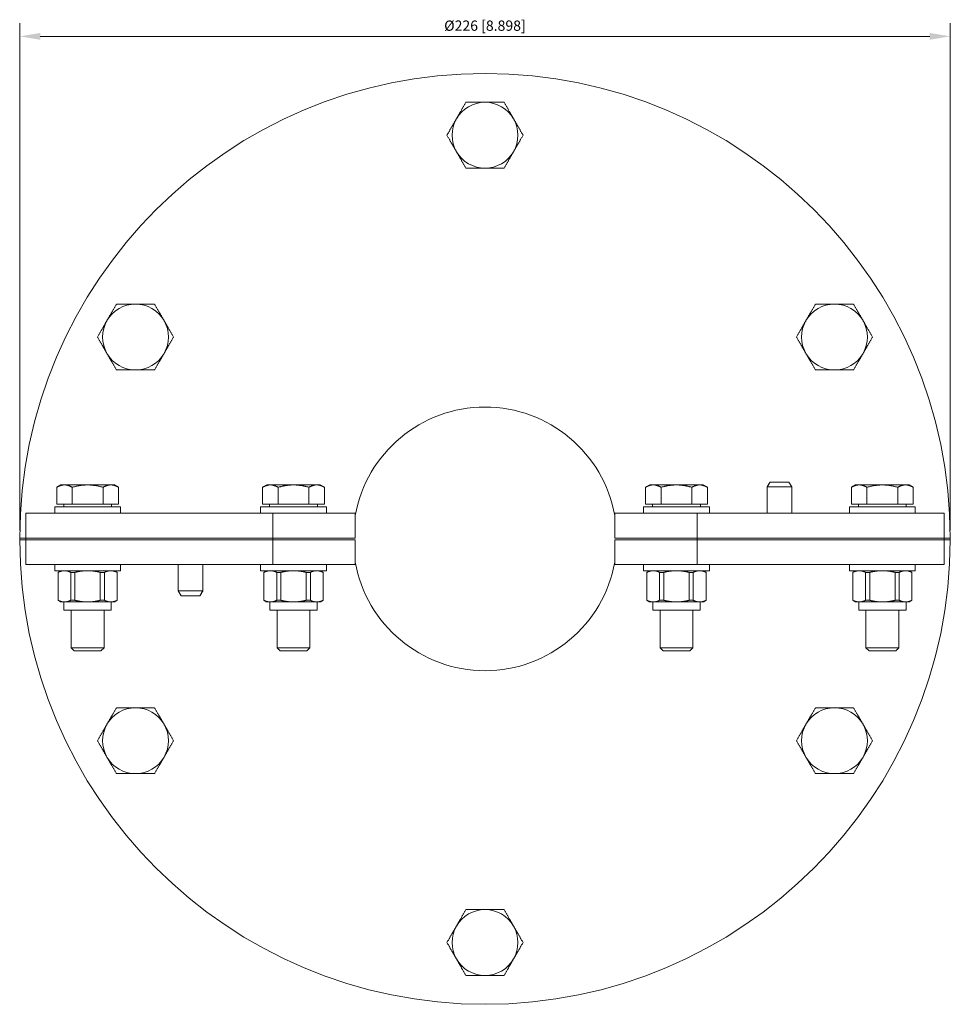
# Model space of a CAD drawing. Units: millimetres. Extents: x -113 to 113, y -113 to 126.
import ezdxf

# ---------------------------------------------------------------- set-up
doc = ezdxf.new("R2010")
doc.units = ezdxf.units.MM
doc.layers.add('Dimensions(ISO)', color=136, linetype='Continuous', lineweight=18)
doc.layers.add('Visible Edges(ISO)', color=7, linetype='Continuous', lineweight=18)
doc.styles.add('Roxtec 2_5', font='arial.ttf')
doc.dimstyles.new('Copy of ROXTEC', dxfattribs={"dimtxt": 2.5, "dimasz": 5, "dimexe": 3.175, "dimexo": 2, "dimgap": 0.56, "dimtad": 1, "dimtoh": 1, "dimdec": 1, "dimrnd": 1e-08, "dimdsep": 46, "dimtxsty": 'Roxtec 2_5', "dimcen": 0.09, "dimdle": 12, "dimclrd": 7, "dimclre": 7, "dimclrt": 7, "dimadec": 1, "dimazin": 2, "dimtfac": 1.6, "dimtdec": 1, "dimtmove": 0, "dimatfit": 3, "dimfxl": 1, "dimtolj": 1, "dimtzin": 0, "dimlwd": 15, "dimlwe": 15, "dimarcsym": 0})

# ---------------------------------------------------------------- blocks, each defined once
blk = doc.blocks.new('*D3')
at = {"layer": 'Defpoints', "color": 0, "linetype": 'Continuous'}
for p in [(113, 122), (-113, 0), (113, 0)]:
    blk.add_point(p, dxfattribs=at)
at = {"layer": 'Dimensions(ISO)', "color": 7, "linetype": 'Continuous', "lineweight": 15}
for p, q in [((-113, 2), (-113, 125.17)), ((113, 2), (113, 125.17)), ((-108, 122), (108, 122))]:
    blk.add_line(p, q, dxfattribs=at)
at = {"layer": 'Dimensions(ISO)', "color": 7, "linetype": 'Continuous'}
for points in [[(-108, 122.83), (-108, 121.17), (-113, 122)], [(108, 122.83), (108, 121.17), (113, 122)]]:
    blk.add_solid(points, dxfattribs=at)
at = {"layer": 'Dimensions(ISO)', "color": 7, "linetype": 'Continuous', "lineweight": 18, "insert": (-9.91, 125.85), "char_height": 2.5, "attachment_point": 1, "style": 'Roxtec 2_5'}
blk.add_mtext('\\A1;Ø226 [8.898]', dxfattribs=at)
blk = doc.blocks.new('SLFORI50')
at = {"layer": 'Visible Edges(ISO)'}
for p, q in [((-103, 13.1), (-104, 12.52)), ((-104, 8.4), (-104, 12.52)), ((-102.13, 13.1), (-103, 13.1)), ((-96.5, 13.1), (-102.13, 13.1)), ((-100.25, 8.4), (-100.25, 12.52)), ((-90.87, 13.1), (-96.5, 13.1)), ((-92.75, 8.4), (-92.75, 12.52)), ((-90, 13.1), (-90.87, 13.1)), ((-90, 13.1), (-88.99, 12.52)), ((-88.99, 8.4), (-88.99, 12.52)), ((-53, 13.1), (-54, 12.52)), ((-54, 8.4), (-54, 12.52)), ((-52.13, 13.1), (-53, 13.1)), ((-46.5, 13.1), (-52.13, 13.1)), ((-50.25, 8.4), (-50.25, 12.52)), ((-40.87, 13.1), (-46.5, 13.1)), ((-42.75, 8.4), (-42.75, 12.52)), ((-40, 13.1), (-40.87, 13.1)), ((-40, 13.1), (-38.99, 12.52)), ((-38.99, 8.4), (-38.99, 12.52)), ((40, 13.1), (38.99, 12.52)), ((38.99, 8.4), (38.99, 12.52)), ((40.87, 13.1), (40, 13.1)), ((46.5, 13.1), (40.87, 13.1)), ((42.75, 8.4), (42.75, 12.52)), ((52.13, 13.1), (46.5, 13.1)), ((50.25, 8.4), (50.25, 12.52)), ((53, 13.1), (52.13, 13.1)), ((53, 13.1), (54, 12.52)), ((54, 8.4), (54, 12.52)), ((68.5, 12.6), (68.5, 6.2)), ((74.5, 12.6), (68.55, 12.6)), ((68.55, 6.2), (68.55, 12.6)), ((69.23, 13.8), (69.19, 13.8)), ((73.81, 13.8), (69.23, 13.8)), ((73.81, 13.8), (74.5, 12.6)), ((74.5, 6.2), (74.5, 12.6)), ((90, 13.1), (88.99, 12.52)), ((88.99, 8.4), (88.99, 12.52)), ((90.87, 13.1), (90, 13.1)), ((96.5, 13.1), (90.87, 13.1)), ((92.75, 8.4), (92.75, 12.52)), ((102.13, 13.1), (96.5, 13.1)), ((100.25, 8.4), (100.25, 12.52)), ((103, 13.1), (102.13, 13.1)), ((103, 13.1), (104, 12.52)), ((104, 8.4), (104, 12.52)), ((-104.5, 7.8), (-88.5, 7.8)), ((-104.5, 6.2), (-104.5, 7.8)), ((-100.25, 8.4), (-104, 8.4)), ((-102.31, 8.4), (-102.31, 7.8)), ((-92.75, 8.4), (-100.25, 8.4)), ((-88.99, 8.4), (-92.75, 8.4)), ((-90.68, 8.4), (-90.68, 7.8)), ((-88.5, 6.2), (-88.5, 7.8)), ((-54.5, 7.8), (-38.5, 7.8)), ((-54.5, 6.2), (-54.5, 7.8)), ((-50.25, 8.4), (-54, 8.4)), ((-52.31, 8.4), (-52.31, 7.8)), ((-42.75, 8.4), (-50.25, 8.4)), ((-38.99, 8.4), (-42.75, 8.4)), ((-40.68, 8.4), (-40.68, 7.8)), ((-38.5, 6.2), (-38.5, 7.8)), ((38.5, 7.8), (54.5, 7.8)), ((38.5, 6.2), (38.5, 7.8)), ((42.75, 8.4), (38.99, 8.4)), ((40.68, 8.4), (40.68, 7.8)), ((50.25, 8.4), (42.75, 8.4)), ((54, 8.4), (50.25, 8.4)), ((52.31, 8.4), (52.31, 7.8)), ((54.5, 6.2), (54.5, 7.8)), ((88.5, 7.8), (104.5, 7.8)), ((88.5, 6.2), (88.5, 7.8)), ((92.75, 8.4), (88.99, 8.4)), ((90.68, 8.4), (90.68, 7.8)), ((100.25, 8.4), (92.75, 8.4)), ((104, 8.4), (100.25, 8.4)), ((102.31, 8.4), (102.31, 7.8)), ((104.5, 6.2), (104.5, 7.8)), ((-51.5, 6.2), (-111.5, 6.2)), ((-111.5, 6.2), (-111.5, 0.2)), ((-31.5, 6.2), (-51.5, 6.2)), ((-51.5, 6.2), (-51.5, 0.2)), ((-31.5, 6.2), (-31.5, 0.2)), ((51.5, 6.2), (31.5, 6.2)), ((31.5, 0.2), (31.5, 6.2)), ((111.5, 6.2), (51.5, 6.2)), ((51.5, 0.2), (51.5, 6.2)), ((111.5, 0.2), (111.5, 6.2)), ((-113, 0.2), (-111.5, 0.2)), ((-111.5, 0.2), (-51.5, 0.2)), ((-111.5, 0.2), (-111.5, -0.2)), ((-111.5, 0.2), (-51.5, 0.2)), ((-51.5, 0.2), (-31.5, 0.2)), ((-51.5, 0.2), (-51.5, -0.2)), ((31.5, 0.2), (51.5, 0.2)), ((51.5, 0.2), (111.5, 0.2)), ((111.5, 0.2), (51.5, 0.2)), ((51.5, -0.2), (51.5, 0.2)), ((111.5, 0.2), (113, 0.2)), ((111.5, -0.2), (111.5, 0.2)), ((-111.5, -0.2), (-113, -0.2)), ((-51.5, -0.2), (-111.5, -0.2)), ((-111.5, -0.2), (-111.5, -6.2)), ((-111.5, -0.2), (-51.5, -0.2)), ((-31.5, -0.2), (-51.5, -0.2)), ((-51.5, -0.2), (-51.5, -6.2)), ((-31.5, -0.2), (-31.5, -6.2)), ((51.5, -0.2), (31.5, -0.2)), ((31.5, -6.2), (31.5, -0.2)), ((111.5, -0.2), (51.5, -0.2)), ((51.5, -6.2), (51.5, -0.2)), ((111.5, -0.2), (51.5, -0.2)), ((113, -0.2), (111.5, -0.2)), ((111.5, -6.2), (111.5, -0.2)), ((-111.5, -6.2), (-51.5, -6.2)), ((-104.5, -6.2), (-104.5, -7.8)), ((-88.5, -6.2), (-88.5, -7.8)), ((-74.5, -6.2), (-74.5, -12.6)), ((-68.55, -6.2), (-68.55, -12.6)), ((-68.5, -12.6), (-68.5, -6.2)), ((-54.5, -6.2), (-54.5, -7.8)), ((-51.5, -6.2), (-31.5, -6.2)), ((-38.5, -6.2), (-38.5, -7.8)), ((31.5, -6.2), (51.5, -6.2)), ((38.5, -6.2), (38.5, -7.8)), ((51.5, -6.2), (111.5, -6.2)), ((54.5, -6.2), (54.5, -7.8)), ((88.5, -6.2), (88.5, -7.8)), ((104.5, -6.2), (104.5, -7.8)), ((-88.5, -7.8), (-104.5, -7.8)), ((-103.11, -7.8), (-103.69, -8.13)), ((-103.67, -8.13), (-103.69, -8.13)), ((-103.69, -14.92), (-103.69, -8.13)), ((-103.67, -8.13), (-103.67, -14.92)), ((-100.59, -14.92), (-100.59, -8.13)), ((-99.57, -8.13), (-100.59, -8.13)), ((-99.57, -8.13), (-99.57, -14.92)), ((-93.43, -14.92), (-93.43, -8.13)), ((-92.41, -8.13), (-93.43, -8.13)), ((-92.41, -8.13), (-92.41, -14.92)), ((-89.88, -7.8), (-89.31, -8.13)), ((-89.31, -8.13), (-89.33, -8.13)), ((-89.33, -14.92), (-89.33, -8.13)), ((-89.31, -14.92), (-89.31, -8.13)), ((-38.5, -7.8), (-54.5, -7.8)), ((-53.11, -7.8), (-53.69, -8.13)), ((-53.67, -8.13), (-53.69, -8.13)), ((-53.69, -14.92), (-53.69, -8.13)), ((-53.67, -8.13), (-53.67, -14.92)), ((-50.59, -14.92), (-50.59, -8.13)), ((-49.57, -8.13), (-50.59, -8.13)), ((-49.57, -8.13), (-49.57, -14.92)), ((-43.43, -14.92), (-43.43, -8.13)), ((-42.41, -8.13), (-43.43, -8.13)), ((-42.41, -8.13), (-42.41, -14.92)), ((-39.88, -7.8), (-39.31, -8.13)), ((-39.31, -8.13), (-39.33, -8.13)), ((-39.33, -14.92), (-39.33, -8.13)), ((-39.31, -14.92), (-39.31, -8.13)), ((54.5, -7.8), (38.5, -7.8)), ((39.88, -7.8), (39.31, -8.13)), ((39.33, -8.13), (39.31, -8.13)), ((39.31, -14.92), (39.31, -8.13)), ((39.33, -8.13), (39.33, -14.92)), ((42.41, -14.92), (42.41, -8.13)), ((43.43, -8.13), (42.41, -8.13)), ((43.43, -8.13), (43.43, -14.92)), ((49.57, -14.92), (49.57, -8.13)), ((50.59, -8.13), (49.57, -8.13)), ((50.59, -8.13), (50.59, -14.92)), ((53.11, -7.8), (53.69, -8.13)), ((53.69, -8.13), (53.67, -8.13)), ((53.67, -14.92), (53.67, -8.13)), ((53.69, -14.92), (53.69, -8.13)), ((104.5, -7.8), (88.5, -7.8)), ((89.88, -7.8), (89.31, -8.13)), ((89.33, -8.13), (89.31, -8.13)), ((89.31, -14.92), (89.31, -8.13)), ((89.33, -8.13), (89.33, -14.92)), ((92.41, -14.92), (92.41, -8.13)), ((93.43, -8.13), (92.41, -8.13)), ((93.43, -8.13), (93.43, -14.92)), ((99.57, -14.92), (99.57, -8.13)), ((100.59, -8.13), (99.57, -8.13)), ((100.59, -8.13), (100.59, -14.92)), ((103.11, -7.8), (103.69, -8.13)), ((103.69, -8.13), (103.67, -8.13)), ((103.67, -14.92), (103.67, -8.13)), ((103.69, -14.92), (103.69, -8.13)), ((-74.5, -12.6), (-68.55, -12.6)), ((-73.81, -13.8), (-74.5, -12.6)), ((-73.81, -13.8), (-69.23, -13.8)), ((-69.23, -13.8), (-69.19, -13.8)), ((-103.67, -14.92), (-103.69, -14.92)), ((-103.11, -15.25), (-103.69, -14.92)), ((-102.74, -15.25), (-103.11, -15.25)), ((-101.52, -15.25), (-102.74, -15.25)), ((-102.25, -17.3), (-102.25, -15.25)), ((-97.73, -15.25), (-101.52, -15.25)), ((-99.57, -14.92), (-100.59, -14.92)), ((-95.27, -15.25), (-97.73, -15.25)), ((-91.48, -15.25), (-95.27, -15.25)), ((-92.41, -14.92), (-93.43, -14.92)), ((-90.26, -15.25), (-91.48, -15.25)), ((-90.75, -17.3), (-90.75, -15.25)), ((-89.88, -15.25), (-90.26, -15.25)), ((-89.88, -15.25), (-89.31, -14.92)), ((-89.31, -14.92), (-89.33, -14.92)), ((-53.67, -14.92), (-53.69, -14.92)), ((-53.11, -15.25), (-53.69, -14.92)), ((-52.74, -15.25), (-53.11, -15.25)), ((-51.52, -15.25), (-52.74, -15.25)), ((-52.25, -17.3), (-52.25, -15.25)), ((-47.73, -15.25), (-51.52, -15.25)), ((-49.57, -14.92), (-50.59, -14.92)), ((-45.27, -15.25), (-47.73, -15.25)), ((-41.48, -15.25), (-45.27, -15.25)), ((-42.41, -14.92), (-43.43, -14.92)), ((-40.26, -15.25), (-41.48, -15.25)), ((-40.75, -17.3), (-40.75, -15.25)), ((-39.88, -15.25), (-40.26, -15.25)), ((-39.88, -15.25), (-39.31, -14.92)), ((-39.31, -14.92), (-39.33, -14.92)), ((39.33, -14.92), (39.31, -14.92)), ((39.88, -15.25), (39.31, -14.92)), ((40.26, -15.25), (39.88, -15.25)), ((41.48, -15.25), (40.26, -15.25)), ((40.75, -17.3), (40.75, -15.25)), ((45.27, -15.25), (41.48, -15.25)), ((43.43, -14.92), (42.41, -14.92)), ((47.73, -15.25), (45.27, -15.25)), ((51.52, -15.25), (47.73, -15.25)), ((50.59, -14.92), (49.57, -14.92)), ((52.74, -15.25), (51.52, -15.25)), ((52.25, -17.3), (52.25, -15.25)), ((53.11, -15.25), (52.74, -15.25)), ((53.11, -15.25), (53.69, -14.92)), ((53.69, -14.92), (53.67, -14.92)), ((89.33, -14.92), (89.31, -14.92)), ((89.88, -15.25), (89.31, -14.92)), ((90.26, -15.25), (89.88, -15.25)), ((91.48, -15.25), (90.26, -15.25)), ((90.75, -17.3), (90.75, -15.25)), ((95.27, -15.25), (91.48, -15.25)), ((93.43, -14.92), (92.41, -14.92)), ((97.73, -15.25), (95.27, -15.25)), ((101.52, -15.25), (97.73, -15.25)), ((100.59, -14.92), (99.57, -14.92)), ((102.74, -15.25), (101.52, -15.25)), ((102.25, -17.3), (102.25, -15.25)), ((103.11, -15.25), (102.74, -15.25)), ((103.11, -15.25), (103.69, -14.92)), ((103.69, -14.92), (103.67, -14.92)), ((-90.75, -17.3), (-102.25, -17.3)), ((-100.5, -17.3), (-100.5, -26.43)), ((-92.5, -17.3), (-92.5, -26.43)), ((-40.75, -17.3), (-52.25, -17.3)), ((-50.5, -17.3), (-50.5, -26.43)), ((-42.5, -17.3), (-42.5, -26.43)), ((52.25, -17.3), (40.75, -17.3)), ((42.5, -17.3), (42.5, -26.43)), ((50.5, -17.3), (50.5, -26.43)), ((102.25, -17.3), (90.75, -17.3)), ((92.5, -17.3), (92.5, -26.43)), ((100.5, -17.3), (100.5, -26.43)), ((-100.5, -26.43), (-92.5, -26.43)), ((-99.73, -27.2), (-100.5, -26.43)), ((-93.27, -27.2), (-99.73, -27.2)), ((-93.27, -27.2), (-92.5, -26.43)), ((-50.5, -26.43), (-42.5, -26.43)), ((-49.73, -27.2), (-50.5, -26.43)), ((-43.27, -27.2), (-49.73, -27.2)), ((-43.27, -27.2), (-42.5, -26.43)), ((42.5, -26.43), (50.5, -26.43)), ((43.27, -27.2), (42.5, -26.43)), ((49.73, -27.2), (43.27, -27.2)), ((49.73, -27.2), (50.5, -26.43)), ((92.5, -26.43), (100.5, -26.43)), ((93.27, -27.2), (92.5, -26.43)), ((99.73, -27.2), (93.27, -27.2)), ((99.73, -27.2), (100.5, -26.43))]:
    blk.add_line(p, q, dxfattribs=at)
for centre, radius, start, end in [((0, 0), 113, 0.1014, 179.8986), ((0, 98), 8, 90, 150), ((0, 98), 8, 30, 90), ((0, 98), 8, 150, 210), ((0, 98), 8, 330, 30), ((0, 98), 8, 210, 270), ((0, 98), 8, 270, 330), ((-84.87, 49), 8, 90, 150), ((-84.87, 49), 8, 30, 90), ((84.87, 49), 8, 90, 150), ((84.87, 49), 8, 30, 90), ((-84.87, 49), 8, 150, 210), ((-84.87, 49), 8, 330, 30), ((84.87, 49), 8, 150, 210), ((84.87, 49), 8, 330, 30), ((-84.87, 49), 8, 210, 270), ((-84.87, 49), 8, 270, 330), ((84.87, 49), 8, 210, 270), ((84.87, 49), 8, 270, 330), ((0, 0), 32, 10.1482, 169.8518), ((0, 0), 113, 179.8986, 180.1014), ((0, 0), 113, 359.8986, 0.1014), ((0, 0), 113, 180.1014, 359.8986), ((0, 0), 32, 190.1482, 349.8518), ((-84.87, -49), 8, 90, 150), ((-84.87, -49), 8, 30, 90), ((84.87, -49), 8, 90, 150), ((84.87, -49), 8, 30, 90), ((-84.87, -49), 8, 150, 210), ((-84.87, -49), 8, 330, 30), ((84.87, -49), 8, 150, 210), ((84.87, -49), 8, 330, 30), ((-84.87, -49), 8, 210, 270), ((-84.87, -49), 8, 270, 330), ((84.87, -49), 8, 210, 270), ((84.87, -49), 8, 270, 330), ((0, -98), 8, 90, 150), ((0, -98), 8, 30, 90), ((0, -98), 8, 150, 210), ((0, -98), 8, 330, 30), ((0, -98), 8, 210, 270), ((0, -98), 8, 270, 330)]:
    blk.add_arc(centre, radius, start, end, dxfattribs=at)
for points, weights in [([(-6.93, 102), (-5.86, 103.86), (-4.62, 106)], [1, 1.0379548493, 1]), ([(-4.62, 106), (-2.14, 106), (0, 106)], [1, 1.0379548493, 1]), ([(0, 106), (2.14, 106), (4.62, 106)], [1, 1.0379548493, 1]), ([(4.62, 106), (5.86, 103.86), (6.93, 102)], [1, 1.0379548493, 1]), ([(-9.24, 98), (-8, 100.14), (-6.93, 102)], [1, 1.0379548493, 1]), ([(6.93, 102), (8, 100.14), (9.24, 98)], [1, 1.0379548493, 1]), ([(-6.93, 94), (-8, 95.86), (-9.24, 98)], [1, 1.0379548493, 1]), ([(9.24, 98), (8, 95.86), (6.93, 94)], [1, 1.0379548493, 1]), ([(-4.62, 90), (-5.86, 92.14), (-6.93, 94)], [1, 1.0379548493, 1]), ([(6.93, 94), (5.86, 92.14), (4.62, 90)], [1, 1.0379548493, 1]), ([(0, 90), (-2.14, 90), (-4.62, 90)], [1, 1.0379548493, 1]), ([(4.62, 90), (2.14, 90), (0, 90)], [1, 1.0379548493, 1]), ([(-91.8, 53), (-90.73, 54.86), (-89.49, 57)], [1, 1.0379548493, 1]), ([(-89.49, 57), (-87.01, 57), (-84.87, 57)], [1, 1.0379548493, 1]), ([(-84.87, 57), (-82.73, 57), (-80.25, 57)], [1, 1.0379548493, 1]), ([(-80.25, 57), (-79.01, 54.86), (-77.94, 53)], [1, 1.0379548493, 1]), ([(77.94, 53), (79.01, 54.86), (80.25, 57)], [1, 1.0379548493, 1]), ([(80.25, 57), (82.73, 57), (84.87, 57)], [1, 1.0379548493, 1]), ([(84.87, 57), (87.01, 57), (89.49, 57)], [1, 1.0379548493, 1]), ([(89.49, 57), (90.73, 54.86), (91.8, 53)], [1, 1.0379548493, 1]), ([(-94.11, 49), (-92.87, 51.14), (-91.8, 53)], [1, 1.0379548493, 1]), ([(-77.94, 53), (-76.87, 51.14), (-75.63, 49)], [1, 1.0379548493, 1]), ([(75.63, 49), (76.87, 51.14), (77.94, 53)], [1, 1.0379548493, 1]), ([(91.8, 53), (92.87, 51.14), (94.11, 49)], [1, 1.0379548493, 1]), ([(-91.8, 45), (-92.87, 46.86), (-94.11, 49)], [1, 1.0379548493, 1]), ([(-75.63, 49), (-76.87, 46.86), (-77.94, 45)], [1, 1.0379548493, 1]), ([(77.94, 45), (76.87, 46.86), (75.63, 49)], [1, 1.0379548493, 1]), ([(94.11, 49), (92.87, 46.86), (91.8, 45)], [1, 1.0379548493, 1]), ([(-89.49, 41), (-90.73, 43.14), (-91.8, 45)], [1, 1.0379548493, 1]), ([(-77.94, 45), (-79.01, 43.14), (-80.25, 41)], [1, 1.0379548493, 1]), ([(80.25, 41), (79.01, 43.14), (77.94, 45)], [1, 1.0379548493, 1]), ([(91.8, 45), (90.73, 43.14), (89.49, 41)], [1, 1.0379548493, 1]), ([(-84.87, 41), (-87.01, 41), (-89.49, 41)], [1, 1.0379548493, 1]), ([(-80.25, 41), (-82.73, 41), (-84.87, 41)], [1, 1.0379548493, 1]), ([(84.87, 41), (82.73, 41), (80.25, 41)], [1, 1.0379548493, 1]), ([(89.49, 41), (87.01, 41), (84.87, 41)], [1, 1.0379548493, 1]), ([(-102.13, 13.1), (-103, 13.1), (-104, 12.52)], [1, 1.0379548493, 1]), ([(-100.25, 12.52), (-101.26, 13.1), (-102.13, 13.1)], [1, 1.0379548493, 1]), ([(-96.5, 13.1), (-98.24, 13.1), (-100.25, 12.52)], [1, 1.0379548493, 1]), ([(-92.75, 12.52), (-94.76, 13.1), (-96.5, 13.1)], [1, 1.0379548493, 1]), ([(-90.87, 13.1), (-91.74, 13.1), (-92.75, 12.52)], [1, 1.0379548493, 1]), ([(-88.99, 12.52), (-90, 13.1), (-90.87, 13.1)], [1, 1.0379548493, 1]), ([(-52.13, 13.1), (-53, 13.1), (-54, 12.52)], [1, 1.0379548493, 1]), ([(-50.25, 12.52), (-51.26, 13.1), (-52.13, 13.1)], [1, 1.0379548493, 1]), ([(-46.5, 13.1), (-48.24, 13.1), (-50.25, 12.52)], [1, 1.0379548493, 1]), ([(-42.75, 12.52), (-44.76, 13.1), (-46.5, 13.1)], [1, 1.0379548493, 1]), ([(-40.87, 13.1), (-41.74, 13.1), (-42.75, 12.52)], [1, 1.0379548493, 1]), ([(-38.99, 12.52), (-40, 13.1), (-40.87, 13.1)], [1, 1.0379548493, 1]), ([(40.87, 13.1), (40, 13.1), (38.99, 12.52)], [1, 1.0379548493, 1]), ([(42.75, 12.52), (41.74, 13.1), (40.87, 13.1)], [1, 1.0379548493, 1]), ([(46.5, 13.1), (44.76, 13.1), (42.75, 12.52)], [1, 1.0379548493, 1]), ([(50.25, 12.52), (48.24, 13.1), (46.5, 13.1)], [1, 1.0379548493, 1]), ([(52.13, 13.1), (51.26, 13.1), (50.25, 12.52)], [1, 1.0379548493, 1]), ([(54, 12.52), (53, 13.1), (52.13, 13.1)], [1, 1.0379548493, 1]), ([(68.5, 12.6), (68.89, 13.28), (69.19, 13.8)], [1.22711944873, 1.18838515251, 1.13125667397]), ([(69.23, 13.8), (68.94, 13.28), (68.55, 12.6)], [1.13125663962, 1.18838510172, 1.22711938779]), ([(90.87, 13.1), (90, 13.1), (88.99, 12.52)], [1, 1.0379548493, 1]), ([(92.75, 12.52), (91.74, 13.1), (90.87, 13.1)], [1, 1.0379548493, 1]), ([(96.5, 13.1), (94.76, 13.1), (92.75, 12.52)], [1, 1.0379548493, 1]), ([(100.25, 12.52), (98.24, 13.1), (96.5, 13.1)], [1, 1.0379548493, 1]), ([(102.13, 13.1), (101.26, 13.1), (100.25, 12.52)], [1, 1.0379548493, 1]), ([(104, 12.52), (103, 13.1), (102.13, 13.1)], [1, 1.0379548493, 1]), ([(-102.74, -7.8), (-103.18, -7.89), (-103.67, -8.13)], [2.11569781854, 2.08954939079, 2.02680451064]), ([(-100.59, -8.13), (-101.07, -7.89), (-101.52, -7.8)], [2.02680451064, 2.08954939079, 2.11569781854]), ([(-97.73, -7.8), (-98.61, -7.89), (-99.57, -8.13)], [2.11569781854, 2.08954939079, 2.02680451064]), ([(-93.43, -8.13), (-94.39, -7.89), (-95.27, -7.8)], [2.02680451064, 2.08954939079, 2.11569781854]), ([(-91.48, -7.8), (-91.93, -7.89), (-92.41, -8.13)], [2.11569781854, 2.08954939079, 2.02680451064]), ([(-89.33, -8.13), (-89.81, -7.89), (-90.26, -7.8)], [2.02680451064, 2.08954939079, 2.11569781854]), ([(-52.74, -7.8), (-53.18, -7.89), (-53.67, -8.13)], [2.11569781854, 2.08954939079, 2.02680451064]), ([(-50.59, -8.13), (-51.07, -7.89), (-51.52, -7.8)], [2.02680451064, 2.08954939079, 2.11569781854]), ([(-47.73, -7.8), (-48.61, -7.89), (-49.57, -8.13)], [2.11569781854, 2.08954939079, 2.02680451064]), ([(-43.43, -8.13), (-44.39, -7.89), (-45.27, -7.8)], [2.02680451064, 2.08954939079, 2.11569781854]), ([(-41.48, -7.8), (-41.93, -7.89), (-42.41, -8.13)], [2.11569781854, 2.08954939079, 2.02680451064]), ([(-39.33, -8.13), (-39.81, -7.89), (-40.26, -7.8)], [2.02680451064, 2.08954939079, 2.11569781854]), ([(40.26, -7.8), (39.81, -7.89), (39.33, -8.13)], [2.11569781854, 2.08954939079, 2.02680451064]), ([(42.41, -8.13), (41.93, -7.89), (41.48, -7.8)], [2.02680451064, 2.08954939079, 2.11569781854]), ([(45.27, -7.8), (44.39, -7.89), (43.43, -8.13)], [2.11569781854, 2.08954939079, 2.02680451064]), ([(49.57, -8.13), (48.61, -7.89), (47.73, -7.8)], [2.02680451064, 2.08954939079, 2.11569781854]), ([(51.52, -7.8), (51.07, -7.89), (50.59, -8.13)], [2.11569781854, 2.08954939079, 2.02680451064]), ([(53.67, -8.13), (53.18, -7.89), (52.74, -7.8)], [2.02680451064, 2.08954939079, 2.11569781854]), ([(90.26, -7.8), (89.81, -7.89), (89.33, -8.13)], [2.11569781854, 2.08954939079, 2.02680451064]), ([(92.41, -8.13), (91.93, -7.89), (91.48, -7.8)], [2.02680451064, 2.08954939079, 2.11569781854]), ([(95.27, -7.8), (94.39, -7.89), (93.43, -8.13)], [2.11569781854, 2.08954939079, 2.02680451064]), ([(99.57, -8.13), (98.61, -7.89), (97.73, -7.8)], [2.02680451064, 2.08954939079, 2.11569781854]), ([(101.52, -7.8), (101.07, -7.89), (100.59, -8.13)], [2.11569781854, 2.08954939079, 2.02680451064]), ([(103.67, -8.13), (103.18, -7.89), (102.74, -7.8)], [2.02680451064, 2.08954939079, 2.11569781854]), ([(-69.23, -13.8), (-68.94, -13.28), (-68.55, -12.6)], [1.13125663962, 1.18838510172, 1.22711938779]), ([(-68.5, -12.6), (-68.89, -13.28), (-69.19, -13.8)], [1.22711944873, 1.18838515251, 1.13125667397]), ([(-102.74, -15.25), (-103.18, -15.15), (-103.67, -14.92)], [2.11569781854, 2.08954939079, 2.02680451064]), ([(-100.59, -14.92), (-101.07, -15.15), (-101.52, -15.25)], [2.02680451064, 2.08954939079, 2.11569781854]), ([(-97.73, -15.25), (-98.61, -15.15), (-99.57, -14.92)], [2.11569781854, 2.08954939079, 2.02680451064]), ([(-93.43, -14.92), (-94.39, -15.15), (-95.27, -15.25)], [2.02680451064, 2.08954939079, 2.11569781854]), ([(-91.48, -15.25), (-91.93, -15.15), (-92.41, -14.92)], [2.11569781854, 2.08954939079, 2.02680451064]), ([(-89.33, -14.92), (-89.81, -15.15), (-90.26, -15.25)], [2.02680451064, 2.08954939079, 2.11569781854]), ([(-52.74, -15.25), (-53.18, -15.15), (-53.67, -14.92)], [2.11569781854, 2.08954939079, 2.02680451064]), ([(-50.59, -14.92), (-51.07, -15.15), (-51.52, -15.25)], [2.02680451064, 2.08954939079, 2.11569781854]), ([(-47.73, -15.25), (-48.61, -15.15), (-49.57, -14.92)], [2.11569781854, 2.08954939079, 2.02680451064]), ([(-43.43, -14.92), (-44.39, -15.15), (-45.27, -15.25)], [2.02680451064, 2.08954939079, 2.11569781854]), ([(-41.48, -15.25), (-41.93, -15.15), (-42.41, -14.92)], [2.11569781854, 2.08954939079, 2.02680451064]), ([(-39.33, -14.92), (-39.81, -15.15), (-40.26, -15.25)], [2.02680451064, 2.08954939079, 2.11569781854]), ([(40.26, -15.25), (39.81, -15.15), (39.33, -14.92)], [2.11569781854, 2.08954939079, 2.02680451064]), ([(42.41, -14.92), (41.93, -15.15), (41.48, -15.25)], [2.02680451064, 2.08954939079, 2.11569781854]), ([(45.27, -15.25), (44.39, -15.15), (43.43, -14.92)], [2.11569781854, 2.08954939079, 2.02680451064]), ([(49.57, -14.92), (48.61, -15.15), (47.73, -15.25)], [2.02680451064, 2.08954939079, 2.11569781854]), ([(51.52, -15.25), (51.07, -15.15), (50.59, -14.92)], [2.11569781854, 2.08954939079, 2.02680451064]), ([(53.67, -14.92), (53.18, -15.15), (52.74, -15.25)], [2.02680451064, 2.08954939079, 2.11569781854]), ([(90.26, -15.25), (89.81, -15.15), (89.33, -14.92)], [2.11569781854, 2.08954939079, 2.02680451064]), ([(92.41, -14.92), (91.93, -15.15), (91.48, -15.25)], [2.02680451064, 2.08954939079, 2.11569781854]), ([(95.27, -15.25), (94.39, -15.15), (93.43, -14.92)], [2.11569781854, 2.08954939079, 2.02680451064]), ([(99.57, -14.92), (98.61, -15.15), (97.73, -15.25)], [2.02680451064, 2.08954939079, 2.11569781854]), ([(101.52, -15.25), (101.07, -15.15), (100.59, -14.92)], [2.11569781854, 2.08954939079, 2.02680451064]), ([(103.67, -14.92), (103.18, -15.15), (102.74, -15.25)], [2.02680451064, 2.08954939079, 2.11569781854]), ([(-91.8, -45), (-90.73, -43.14), (-89.49, -41)], [1, 1.0379548493, 1]), ([(-89.49, -41), (-87.01, -41), (-84.87, -41)], [1, 1.0379548493, 1]), ([(-84.87, -41), (-82.73, -41), (-80.25, -41)], [1, 1.0379548493, 1]), ([(-80.25, -41), (-79.01, -43.14), (-77.94, -45)], [1, 1.0379548493, 1]), ([(77.94, -45), (79.01, -43.14), (80.25, -41)], [1, 1.0379548493, 1]), ([(80.25, -41), (82.73, -41), (84.87, -41)], [1, 1.0379548493, 1]), ([(84.87, -41), (87.01, -41), (89.49, -41)], [1, 1.0379548493, 1]), ([(89.49, -41), (90.73, -43.14), (91.8, -45)], [1, 1.0379548493, 1]), ([(-94.11, -49), (-92.87, -46.86), (-91.8, -45)], [1, 1.0379548493, 1]), ([(-77.94, -45), (-76.87, -46.86), (-75.63, -49)], [1, 1.0379548493, 1]), ([(75.63, -49), (76.87, -46.86), (77.94, -45)], [1, 1.0379548493, 1]), ([(91.8, -45), (92.87, -46.86), (94.11, -49)], [1, 1.0379548493, 1]), ([(-91.8, -53), (-92.87, -51.14), (-94.11, -49)], [1, 1.0379548493, 1]), ([(-75.63, -49), (-76.87, -51.14), (-77.94, -53)], [1, 1.0379548493, 1]), ([(77.94, -53), (76.87, -51.14), (75.63, -49)], [1, 1.0379548493, 1]), ([(94.11, -49), (92.87, -51.14), (91.8, -53)], [1, 1.0379548493, 1]), ([(-89.49, -57), (-90.73, -54.86), (-91.8, -53)], [1, 1.0379548493, 1]), ([(-77.94, -53), (-79.01, -54.86), (-80.25, -57)], [1, 1.0379548493, 1]), ([(80.25, -57), (79.01, -54.86), (77.94, -53)], [1, 1.0379548493, 1]), ([(91.8, -53), (90.73, -54.86), (89.49, -57)], [1, 1.0379548493, 1]), ([(-84.87, -57), (-87.01, -57), (-89.49, -57)], [1, 1.0379548493, 1]), ([(-80.25, -57), (-82.73, -57), (-84.87, -57)], [1, 1.0379548493, 1]), ([(84.87, -57), (82.73, -57), (80.25, -57)], [1, 1.0379548493, 1]), ([(89.49, -57), (87.01, -57), (84.87, -57)], [1, 1.0379548493, 1]), ([(-6.93, -94), (-5.86, -92.14), (-4.62, -90)], [1, 1.0379548493, 1]), ([(-4.62, -90), (-2.14, -90), (0, -90)], [1, 1.0379548493, 1]), ([(0, -90), (2.14, -90), (4.62, -90)], [1, 1.0379548493, 1]), ([(4.62, -90), (5.86, -92.14), (6.93, -94)], [1, 1.0379548493, 1]), ([(-9.24, -98), (-8, -95.86), (-6.93, -94)], [1, 1.0379548493, 1]), ([(6.93, -94), (8, -95.86), (9.24, -98)], [1, 1.0379548493, 1]), ([(-6.93, -102), (-8, -100.14), (-9.24, -98)], [1, 1.0379548493, 1]), ([(9.24, -98), (8, -100.14), (6.93, -102)], [1, 1.0379548493, 1]), ([(-4.62, -106), (-5.86, -103.86), (-6.93, -102)], [1, 1.0379548493, 1]), ([(6.93, -102), (5.86, -103.86), (4.62, -106)], [1, 1.0379548493, 1]), ([(0, -106), (-2.14, -106), (-4.62, -106)], [1, 1.0379548493, 1]), ([(4.62, -106), (2.14, -106), (0, -106)], [1, 1.0379548493, 1])]:
    blk.add_rational_spline(points, weights, degree=2, dxfattribs=at)
at = {"layer": 'Dimensions(ISO)', "color": 7, "linetype": 'Continuous', "lineweight": 18}
dim = blk.add_linear_dim(base=(113, 122), p1=(-113, 0), p2=(113, 0), angle=180, text='Ø<>', dimstyle='Copy of ROXTEC', override={"dimtoh": 0, "dimdec": 1, "dimtp": 0, "dimtm": 0, "dimtdec": 1, "dimtofl": 0, "dimatfit": 1}, dxfattribs=at)
dim.commit()
dim.dimension.update_dxf_attribs({"geometry": '*D3', "text_midpoint": (0, 122), "dimtype": 128})

msp = doc.modelspace()

# ---------------------------------------------------------------- block references
msp.add_blockref('SLFORI50', (0, 0))

doc.saveas('drawing.dxf')
